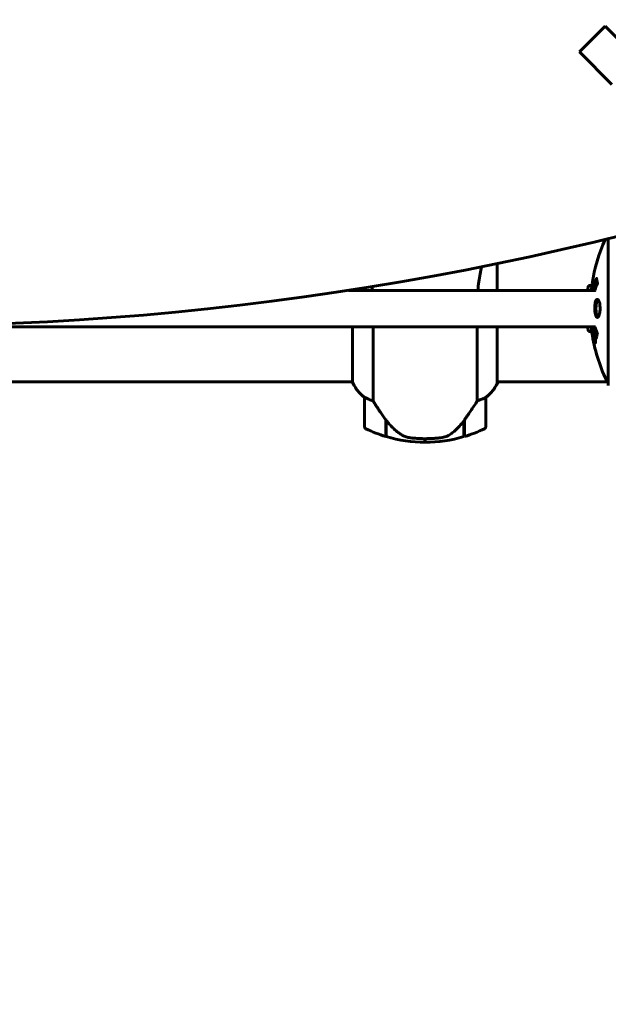
# Model space of a CAD drawing. Units: millimetres. Extents: x 3205 to 17337, y -466 to 18699.
# Drawn here: x 7222 to 7465, y 8049 to 8455 of the extents above; entities that cross this region are included whole.
import ezdxf

# ---------------------------------------------------------------- set-up
doc = ezdxf.new("R2010")
doc.units = ezdxf.units.MM
doc.header["$LTSCALE"] = 100
doc.layers.add('Widoczne (ISO)', color=7, linetype='Continuous', lineweight=60)
doc.layers.add('Wymiar (ISO)', color=116, linetype='Continuous', lineweight=18)
doc.styles.add('Tekst etykiety (ISO)', font='tahoma.ttf')
doc.dimstyles.new('Domyślne (ISO)', dxfattribs={"dimscale": 100, "dimtxt": 3.5, "dimasz": 2.5, "dimexe": 3.175, "dimexo": 0, "dimgap": 0.762, "dimtad": 1, "dimtoh": 1, "dimdec": 0, "dimrnd": 1e-08, "dimzin": 0, "dimtxsty": 'Tekst etykiety (ISO)', "dimcen": 0.09, "dimdle": 10, "dimclrd": 256, "dimclre": 256, "dimclrt": 256, "dimadec": 0, "dimazin": 0, "dimtfac": 0.714286, "dimtdec": 0, "dimtmove": 0, "dimatfit": 3, "dimfxl": 0, "dimtolj": 1, "dimtzin": 0, "dimlwd": -1, "dimlwe": -1, "dimarcsym": 0})

# ---------------------------------------------------------------- blocks, each defined once
blk = doc.blocks.new('*D8')
at = {"layer": 'Defpoints', "color": 0}
for p in [(9538.15, 11940.21), (3653.56, 5453.22), (9804.45, 5453.22)]:
    blk.add_point(p, dxfattribs=at)
at = {"layer": 'Wymiar (ISO)'}
for p, q in [((9538.15, 11940.21), (3336.06, 11940.21)), ((3653.56, 11690.21), (3653.56, 5703.22)), ((9804.45, 5453.22), (3336.06, 5453.22))]:
    blk.add_line(p, q, dxfattribs=at)
for points in [[(3611.9, 11690.21), (3695.23, 11690.21), (3653.56, 11940.21)], [(3611.9, 5703.22), (3695.23, 5703.22), (3653.56, 5453.22)]]:
    blk.add_solid(points, dxfattribs=at)
at = {"layer": 'Wymiar (ISO)', "insert": (3211.38, 8696.72), "char_height": 350, "attachment_point": 2, "rotation": 90, "style": 'Tekst etykiety (ISO)'}
blk.add_mtext('\\A1;6487', dxfattribs=at)
blk = doc.blocks.new('*D9')
at = {"layer": 'Defpoints', "color": 0}
for p in [(5741.05, 8343.12), (14545.43, 8328.12), (14545.43, 2833.89)]:
    blk.add_point(p, dxfattribs=at)
at = {"layer": 'Wymiar (ISO)'}
for p, q in [((5741.05, 8343.12), (5741.05, 2516.39)), ((14545.43, 8328.12), (14545.43, 2516.39)), ((5991.05, 2833.89), (14295.43, 2833.89))]:
    blk.add_line(p, q, dxfattribs=at)
for points in [[(5991.05, 2875.56), (5991.05, 2792.23), (5741.05, 2833.89)], [(14295.43, 2875.56), (14295.43, 2792.23), (14545.43, 2833.89)]]:
    blk.add_solid(points, dxfattribs=at)
at = {"layer": 'Wymiar (ISO)', "insert": (10143.24, 3276.08), "char_height": 350, "attachment_point": 2, "style": 'Tekst etykiety (ISO)'}
blk.add_mtext('\\A1;8804', dxfattribs=at)

msp = doc.modelspace()

# ---------------------------------------------------------------- linework, layer by layer
at = {"layer": 'Widoczne (ISO)'}
for p, q in [((7463.63, 8452.04), (7453.02, 8441.44)), ((7463.63, 8452.04), (7476.99, 8438.69)), ((7466.38, 8428.08), (7453.02, 8441.44)), ((7464.85, 8364.42), (7464.85, 8304.32)), ((7419.17, 8343.12), (7419.17, 8354.17)), ((7456.41, 8343.12), (7456.77, 8345.12)), ((7359.54, 8343.38), (7359.54, 8343.12)), ((7359.54, 8328.12), (7359.54, 8305.21)), ((7367.96, 8297.56), (7367.96, 8328.12)), ((7410.93, 8328.12), (7410.93, 8297.56)), ((7419.17, 8304.92), (7419.17, 8328.12)), ((7456.77, 8326.12), (7456.41, 8328.12)), ((7458.96, 8324.92), (7459.13, 8324.92)), ((7459.21, 8324.25), (7459.22, 8324.25)), ((7459.07, 8323.84), (7459.1, 8323.84)), ((7459.11, 8323.85), (7459.29, 8323.85)), ((7459.16, 8323.84), (7459.29, 8323.84)), ((7459.24, 8323.84), (7459.29, 8323.84)), ((7459.25, 8323.14), (7459.3, 8323.14)), ((7459.35, 8323.04), (7459.43, 8323.04)), ((7459.52, 8321.84), (7459.7, 8321.84)), ((7359.54, 8305.47), (6779.17, 8305.47)), ((7464.85, 8305.47), (7419.17, 8305.47)), ((7419.36, 8305.21), (7419.36, 8305.47)), ((7364.45, 8298.97), (7364.45, 8286.97)), ((7414.45, 8286.97), (7414.45, 8298.97)), ((7373.25, 8289.67), (7373.25, 8289.86)), ((7373.25, 8282.86), (7373.25, 8289.67)), ((7373.45, 8282.8), (7373.45, 8289.58)), ((7405.45, 8289.39), (7405.45, 8282.8)), ((7405.65, 8289.67), (7405.65, 8282.86)), ((7389.45, 8280.47), (7389.45, 8281.97)), ((7389.45, 8281.97), (7389.45, 8280.47))]:
    msp.add_line(p, q, dxfattribs=at)
for centre, radius, start, end in [((7525.88, 8335.62), 68.43, 155.3773, 171.383), ((7525.88, 8335.62), 68.43, 188.3421, 205.6136), ((7374.16, 8311.71), 16, 203.9755, 232.6307), ((7374.16, 8311.71), 16, 205.9828, 232.6307), ((7404.74, 8311.71), 16, 307.3693, 336.0245), ((7404.74, 8311.71), 16, 307.3693, 334.0172), ((7418.67, 8304.92), 0.5, 334.0172, 0), ((7418.95, 8304.92), 0.5, 35.3151, 63.6624), ((7465.07, 8306.47), 1, 205.6136, 257.2644), ((7465.85, 8304.32), 1, 180, 200.8133), ((7365.45, 8298.97), 1, 178.5824, 180), ((7413.45, 8298.97), 1, 0, 1.4176), ((7365.45, 8286.97), 1, 180, 244.1852), ((7389.45, 8336.58), 56.11, 244.1852, 253.2199), ((7389.45, 8336.58), 56.11, 286.7801, 295.8148), ((7413.45, 8286.97), 1, 295.8148, 0), ((7389.45, 8336.58), 56.11, 253.433, 270), ((7389.45, 8336.58), 56.11, 270, 286.567)]:
    msp.add_arc(centre, radius, start, end, dxfattribs=at)
for centre, major_axis, ratio, start_param, end_param in [((7343.11, 9533.97), (-911.21, -911.21), 0.866025, 0.283162, 0.986727), ((7373.9, 8291.18), (-8.81, 12.43), 0.085302, 1.617054, 1.638925)]:
    msp.add_ellipse(centre, major_axis=major_axis, ratio=ratio, start_param=start_param, end_param=end_param, dxfattribs=at)
for points, knots in [([(7411.17, 8343.12), (7411.27, 8344.34), (7411.41, 8345.55), (7411.88, 8348.91), (7412.29, 8350.97), (7412.76, 8352.87)], [0.735413, 0.735413, 0.735413, 0.735413, 1.115261, 1.115261, 1.821003, 1.821003, 1.821003, 1.821003]), ([(7458.12, 8345.12), (7457.36, 8345.12), (7456.9, 8345.12), (7456.78, 8345.12), (7456.77, 8345.12), (7456.77, 8345.12)], [-2.5041779, -2.5041779, -2.5041779, -2.5041779, -1.932042, -1.932042, -1.8392472, -1.8392472, -1.8392472, -1.8392472]), ([(7458.22, 8345.87), (7458.21, 8345.79), (7458.2, 8345.7), (7458.15, 8345.34), (7458.12, 8345.08), (7458.05, 8344.29), (7458.04, 8344), (7457.99, 8343.22), (7457.98, 8343.17), (7457.98, 8343.12)], [1.9146861, 1.9146861, 1.9146861, 1.9146861, 1.9655384, 1.9655384, 2.1323059, 2.1323059, 2.520461, 2.520461, 2.5454118, 2.5454118, 2.5454118, 2.5454118]), ([(7458.63, 8343.12), (7458.67, 8343.31), (7458.71, 8343.51), (7458.94, 8344.62), (7459.15, 8345.4), (7459.41, 8346.28), (7459.51, 8346.6), (7459.7, 8347.14), (7459.79, 8347.38), (7459.95, 8347.75), (7459.97, 8347.81), (7460.03, 8347.94), (7460.04, 8347.97), (7460.05, 8348), (7460.06, 8348.01), (7460.06, 8348.02), (7460.06, 8348.02), (7460.07, 8348.03), (7460.07, 8348.03), (7460.07, 8348.03), (7460.07, 8348.02), (7460.07, 8348.02), (7460.07, 8348.01), (7460.07, 8347.99), (7460.07, 8347.98), (7460.08, 8347.91), (7460.09, 8347.88), (7460.14, 8347.67), (7460.15, 8347.55), (7460.28, 8347.03), (7460.32, 8346.89), (7460.39, 8346.58), (7460.39, 8346.46), (7460.46, 8346.21), (7460.51, 8346.17), (7460.53, 8346.12), (7460.53, 8346.12), (7460.54, 8346.1), (7460.54, 8346.09), (7460.54, 8346.08), (7460.54, 8346.08), (7460.54, 8346.08), (7460.54, 8346.07), (7460.54, 8346.07), (7460.54, 8346.07), (7460.54, 8346.07), (7460.54, 8346.07), (7460.54, 8346.06), (7460.54, 8346.06), (7460.54, 8346.05), (7460.54, 8346.05), (7460.54, 8346.04), (7460.54, 8346.04), (7460.54, 8346.03), (7460.53, 8346.02), (7460.52, 8345.99), (7460.51, 8345.97), (7460.41, 8345.75), (7460.36, 8345.67), (7459.95, 8344.82), (7459.69, 8344.01), (7459.47, 8343.25), (7459.45, 8343.19), (7459.43, 8343.12)], [7.597903, 7.597903, 7.597903, 7.597903, 7.695694, 7.695694, 8.13367, 8.13367, 8.379756, 8.379756, 8.571324, 8.571324, 8.692566, 8.692566, 8.751433, 8.751433, 8.771919, 8.771919, 8.785911, 8.785911, 8.794965, 8.794965, 8.807208, 8.807208, 8.832194, 8.832194, 8.853922, 8.853922, 8.928845, 8.928845, 9.13158, 9.13158, 9.203479, 9.203479, 9.29044, 9.29044, 9.379579, 9.379579, 9.394239, 9.394239, 9.406798, 9.406798, 9.40982, 9.40982, 9.411393, 9.411393, 9.412538, 9.412538, 9.413951, 9.413951, 9.416417, 9.416417, 9.419133, 9.419133, 9.422197, 9.422197, 9.426989, 9.426989, 9.440756, 9.440756, 9.579448, 9.579448, 9.875519, 9.875519, 9.902942, 9.902942, 9.902942, 9.902942]), ([(7459.14, 8343.12), (7459.19, 8343.37), (7459.24, 8343.63), (7459.57, 8345.15), (7459.92, 8346.33), (7460.24, 8347.18)], [-13.488379, -13.488379, -13.488379, -13.488379, -13.226342, -13.226342, -11.959311, -11.959311, -11.959311, -11.959311]), ([(7457.91, 8343.12), (7457.91, 8343.14), (7457.92, 8343.17), (7457.95, 8343.36), (7457.98, 8343.52), (7458.02, 8343.69)], [5.3652461, 5.3652461, 5.3652461, 5.3652461, 5.3916758, 5.3916758, 5.5537762, 5.5537762, 5.5537762, 5.5537762]), ([(7460.41, 8332.01), (7460.4, 8332.01), (7460.38, 8332.01), (7460.22, 8332.03), (7460.07, 8332.15), (7459.8, 8332.58), (7459.69, 8332.88), (7459.5, 8333.59), (7459.43, 8334), (7459.35, 8334.7), (7459.34, 8334.96), (7459.32, 8335.44), (7459.31, 8335.64), (7459.32, 8336.07), (7459.33, 8336.29), (7459.37, 8336.88), (7459.41, 8337.24), (7459.53, 8337.92), (7459.6, 8338.24), (7459.79, 8338.79), (7459.91, 8339.02), (7460.16, 8339.35), (7460.3, 8339.43), (7460.58, 8339.41), (7460.73, 8339.32), (7461.02, 8338.88), (7461.14, 8338.59), (7461.33, 8337.89), (7461.41, 8337.49), (7461.49, 8336.79), (7461.51, 8336.52), (7461.53, 8336.05), (7461.53, 8335.85), (7461.53, 8335.43), (7461.52, 8335.22), (7461.49, 8334.68), (7461.46, 8334.36), (7461.36, 8333.7), (7461.28, 8333.37), (7461.14, 8332.89), (7461.07, 8332.72), (7460.93, 8332.44), (7460.86, 8332.32), (7460.79, 8332.24), (7460.65, 8332.06), (7460.51, 8332.02), (7460.41, 8332.01)], [0.159159, 0.159159, 0.159159, 0.159159, 0.180111, 0.180111, 0.432887, 0.432887, 0.66828, 0.66828, 0.889618, 0.889618, 1.015058, 1.015058, 1.108024, 1.108024, 1.208211, 1.208211, 1.376536, 1.376536, 1.554821, 1.554821, 1.748254, 1.748254, 1.955654, 1.955654, 2.151012, 2.151012, 2.317406, 2.317406, 2.471692, 2.471692, 2.561266, 2.561266, 2.625626, 2.625626, 2.692428, 2.692428, 2.798364, 2.798364, 2.921705, 2.921705, 3.009026, 3.009026, 3.087627, 3.087627, 3.087627, 3.246786, 3.246786, 3.246786, 3.246786]), ([(7460.67, 8332.12), (7460.58, 8332.19), (7460.49, 8332.3), (7460.28, 8332.68), (7460.17, 8332.98), (7459.99, 8333.71), (7459.93, 8334.11), (7459.84, 8335), (7459.82, 8335.46), (7459.84, 8336.39), (7459.88, 8336.85), (7460, 8337.72), (7460.08, 8338.11), (7460.3, 8338.78), (7460.43, 8339.04), (7460.61, 8339.25), (7460.64, 8339.29), (7460.68, 8339.32)], [-2.046396, -2.046396, -2.046396, -2.046396, -1.942524, -1.942524, -1.787567, -1.787567, -1.643489, -1.643489, -1.501671, -1.501671, -1.361491, -1.361491, -1.215482, -1.215482, -1.066558, -1.066558, -1.027271, -1.027271, -1.027271, -1.027271]), ([(7456.77, 8326.12), (7456.77, 8326.12), (7457.12, 8326.12), (7457.9, 8326.12), (7458, 8326.12), (7458.11, 8326.12)], [-1.8392472, -1.8392472, -1.8392472, -1.8392472, -1.2608548, -1.2608548, -1.1770696, -1.1770696, -1.1770696, -1.1770696]), ([(7457.99, 8327.81), (7457.98, 8327.84), (7457.98, 8327.87), (7457.96, 8327.96), (7457.96, 8328.01), (7457.94, 8328.07), (7457.94, 8328.1), (7457.93, 8328.12)], [6.8605664, 6.8605664, 6.8605664, 6.8605664, 6.884209, 6.884209, 6.9355147, 6.9355147, 6.972892, 6.972892, 6.972892, 6.972892]), ([(7457.97, 8328.12), (7457.97, 8327.99), (7457.98, 8327.87), (7457.99, 8327.65), (7458, 8327.55), (7458.01, 8327.39), (7458.01, 8327.32), (7458.02, 8327.25)], [14.8871583, 14.8871583, 14.8871583, 14.8871583, 14.9766846, 14.9766846, 15.060244, 15.060244, 15.1261287, 15.1261287, 15.1261287, 15.1261287]), ([(7458.02, 8327.25), (7458.03, 8327.06), (7458.04, 8326.84), (7458.08, 8326.42), (7458.1, 8326.24), (7458.13, 8325.98), (7458.14, 8325.93), (7458.15, 8325.84), (7458.16, 8325.81), (7458.17, 8325.72), (7458.17, 8325.7), (7458.17, 8325.69), (7458.17, 8325.69), (7458.17, 8325.69), (7458.17, 8325.69), (7458.17, 8325.69), (7458.17, 8325.69), (7458.17, 8325.7), (7458.17, 8325.71), (7458.16, 8325.75), (7458.16, 8325.79), (7458.13, 8325.97), (7458.12, 8326.05), (7458.08, 8326.38), (7458.08, 8326.4), (7458.04, 8326.86), (7458.02, 8327.07), (7458, 8327.3), (7458, 8327.34), (7458, 8327.41), (7458, 8327.44), (7458, 8327.47), (7458, 8327.49), (7458, 8327.5)], [3.720752, 3.720752, 3.720752, 3.720752, 3.903434, 3.903434, 4.044245, 4.044245, 4.102655, 4.102655, 4.13375, 4.13375, 4.203295, 4.203295, 4.246046, 4.246046, 4.278865, 4.278865, 4.322236, 4.322236, 4.422612, 4.422612, 4.584853, 4.584853, 5.298707, 5.298707, 5.877225, 5.877225, 6.307246, 6.307246, 6.434146, 6.434146, 6.534715, 6.534715, 6.58694, 6.58694, 6.58694, 6.58694]), ([(7459.98, 8323.4), (7459.98, 8323.41), (7459.98, 8323.41), (7459.44, 8324.7), (7458.98, 8326.29), (7458.63, 8328.12)], [1.550053, 1.550053, 1.550053, 1.550053, 1.554927, 1.554927, 3.501828, 3.501828, 3.501828, 3.501828]), ([(7459.52, 8323.38), (7459.54, 8323.27), (7459.56, 8323.16), (7459.63, 8322.73), (7459.66, 8322.49), (7459.69, 8322.16), (7459.69, 8322.06), (7459.7, 8321.91), (7459.7, 8321.83), (7459.69, 8321.69), (7459.68, 8321.61), (7459.64, 8321.47), (7459.61, 8321.45), (7459.53, 8321.5), (7459.49, 8321.57), (7459.41, 8321.74), (7459.35, 8321.88), (7459.23, 8322.28), (7459.17, 8322.49), (7459.06, 8322.96), (7459.01, 8323.21), (7458.93, 8323.65), (7458.89, 8323.91), (7458.84, 8324.33), (7458.82, 8324.51), (7458.81, 8324.77), (7458.8, 8324.85), (7458.81, 8325.03), (7458.81, 8325.1), (7458.83, 8325.22), (7458.85, 8325.29), (7458.91, 8325.31), (7458.95, 8325.29), (7459.04, 8325.15), (7459.09, 8325.04), (7459.19, 8324.77), (7459.24, 8324.61), (7459.34, 8324.22), (7459.4, 8324.01), (7459.44, 8323.79), (7459.47, 8323.68), (7459.49, 8323.54), (7459.52, 8323.38)], [0.03517, 0.03517, 0.03517, 0.03517, 0.059888, 0.059888, 0.123527, 0.123527, 0.18271, 0.18271, 0.250877, 0.250877, 0.324426, 0.324426, 0.427213, 0.427213, 0.544139, 0.544139, 0.683268, 0.683268, 0.814402, 0.814402, 0.975837, 0.975837, 1.11647, 1.11647, 1.200169, 1.200169, 1.255781, 1.255781, 1.339938, 1.339938, 1.493751, 1.493751, 1.604808, 1.604808, 1.702797, 1.702797, 1.776686, 1.776686, 1.843646, 1.843646, 1.843646, 1.878816, 1.878816, 1.878816, 1.878816]), ([(7459.46, 8323.38), (7459.45, 8323.45), (7459.43, 8323.52), (7459.42, 8323.59), (7459.37, 8323.82), (7459.32, 8324.02), (7459.26, 8324.28), (7459.21, 8324.44), (7459.12, 8324.68), (7459.08, 8324.79), (7459, 8324.91), (7458.97, 8324.94), (7458.91, 8324.9), (7458.9, 8324.83), (7458.89, 8324.73), (7458.88, 8324.67), (7458.88, 8324.52), (7458.89, 8324.44), (7458.9, 8324.2), (7458.92, 8324.01), (7458.97, 8323.65), (7459, 8323.47), (7459.08, 8323.09), (7459.12, 8322.91), (7459.21, 8322.54), (7459.25, 8322.38), (7459.36, 8322.08), (7459.4, 8321.98), (7459.48, 8321.85), (7459.52, 8321.83), (7459.56, 8321.85), (7459.58, 8321.89), (7459.6, 8322.02), (7459.6, 8322.08), (7459.6, 8322.24), (7459.6, 8322.32), (7459.58, 8322.54), (7459.56, 8322.72), (7459.53, 8322.98), (7459.51, 8323.11), (7459.48, 8323.29), (7459.47, 8323.34), (7459.46, 8323.38)], [0.9254387, 0.9254387, 0.9254387, 0.9254387, 0.947871, 0.947871, 0.947871, 1.0174772, 1.0174772, 1.1192055, 1.1192055, 1.1998483, 1.1998483, 1.2622756, 1.2622756, 1.3202006, 1.3202006, 1.3658674, 1.3658674, 1.4014574, 1.4014574, 1.4526936, 1.4526936, 1.4898156, 1.4898156, 1.5209317, 1.5209317, 1.5497177, 1.5497177, 1.5792216, 1.5792216, 1.6222446, 1.6222446, 1.6764173, 1.6764173, 1.708334, 1.708334, 1.7371926, 1.7371926, 1.8051055, 1.8051055, 1.85803, 1.85803, 1.8733098, 1.8733098, 1.8733098, 1.8733098]), ([(7458.93, 8324.25), (7458.93, 8324.25), (7458.94, 8324.25), (7458.99, 8324.25), (7459.04, 8324.25), (7459.11, 8324.25), (7459.14, 8324.25), (7459.19, 8324.25), (7459.19, 8324.26), (7459.21, 8324.25), (7459.21, 8324.25), (7459.22, 8324.25), (7459.22, 8324.25), (7459.22, 8324.25), (7459.22, 8324.25), (7459.22, 8324.25), (7459.22, 8324.25), (7459.22, 8324.25), (7459.22, 8324.25), (7459.22, 8324.25), (7459.22, 8324.25), (7459.22, 8324.25), (7459.22, 8324.25), (7459.22, 8324.25), (7459.22, 8324.25), (7459.22, 8324.23), (7459.23, 8324.21), (7459.26, 8324.04), (7459.28, 8323.89), (7459.34, 8323.58), (7459.35, 8323.5), (7459.39, 8323.27), (7459.42, 8323.14), (7459.44, 8322.97), (7459.46, 8322.89), (7459.46, 8322.79), (7459.46, 8322.77), (7459.47, 8322.72), (7459.47, 8322.7), (7459.46, 8322.66), (7459.46, 8322.63), (7459.45, 8322.6), (7459.44, 8322.6), (7459.42, 8322.61), (7459.41, 8322.62), (7459.37, 8322.69), (7459.36, 8322.73), (7459.33, 8322.8), (7459.33, 8322.82), (7459.31, 8322.89), (7459.29, 8322.94), (7459.27, 8323.05), (7459.26, 8323.07), (7459.25, 8323.12), (7459.25, 8323.13), (7459.25, 8323.13), (7459.25, 8323.14), (7459.25, 8323.14), (7459.25, 8323.14), (7459.25, 8323.14), (7459.25, 8323.14), (7459.25, 8323.14), (7459.25, 8323.14), (7459.25, 8323.14), (7459.25, 8323.14), (7459.25, 8323.14), (7459.25, 8323.14), (7459.25, 8323.14), (7459.25, 8323.14), (7459.25, 8323.14), (7459.25, 8323.14), (7459.25, 8323.14), (7459.25, 8323.14), (7459.25, 8323.13), (7459.25, 8323.13), (7459.25, 8323.1), (7459.26, 8323.08), (7459.26, 8323.06), (7459.26, 8323.05), (7459.26, 8323.03), (7459.26, 8323.02), (7459.26, 8322.99), (7459.26, 8322.97), (7459.27, 8322.94), (7459.27, 8322.9), (7459.27, 8322.81), (7459.26, 8322.74), (7459.26, 8322.63), (7459.26, 8322.56), (7459.26, 8322.49), (7459.26, 8322.49), (7459.26, 8322.48), (7459.26, 8322.48), (7459.26, 8322.48), (7459.26, 8322.48), (7459.26, 8322.48), (7459.26, 8322.48), (7459.26, 8322.48), (7459.26, 8322.48), (7459.26, 8322.48), (7459.25, 8322.48), (7459.25, 8322.48), (7459.25, 8322.48), (7459.25, 8322.49), (7459.25, 8322.49), (7459.25, 8322.5), (7459.25, 8322.52), (7459.23, 8322.62), (7459.22, 8322.66), (7459.2, 8322.78), (7459.19, 8322.82), (7459.17, 8322.91), (7459.17, 8322.92), (7459.16, 8322.95), (7459.16, 8322.96), (7459.16, 8322.97), (7459.16, 8322.97), (7459.16, 8322.98), (7459.16, 8322.98), (7459.16, 8322.99), (7459.16, 8322.99), (7459.16, 8322.99), (7459.16, 8322.99), (7459.16, 8322.99), (7459.16, 8322.99), (7459.16, 8323.02), (7459.16, 8323.04), (7459.17, 8323.14), (7459.17, 8323.22), (7459.18, 8323.35), (7459.18, 8323.39), (7459.17, 8323.44), (7459.17, 8323.47), (7459.16, 8323.56), (7459.15, 8323.61), (7459.14, 8323.68), (7459.14, 8323.71), (7459.13, 8323.74), (7459.13, 8323.75), (7459.12, 8323.78), (7459.12, 8323.8), (7459.12, 8323.83), (7459.11, 8323.83), (7459.11, 8323.84), (7459.11, 8323.84), (7459.11, 8323.85), (7459.11, 8323.85), (7459.11, 8323.85), (7459.11, 8323.85), (7459.11, 8323.85), (7459.11, 8323.85), (7459.1, 8323.84), (7459.1, 8323.83), (7459.09, 8323.83), (7459.08, 8323.84), (7459.06, 8323.84), (7459.05, 8323.83), (7459.03, 8323.84), (7459.02, 8323.85), (7459.01, 8323.84), (7459.01, 8323.83), (7459.01, 8323.83), (7459.01, 8323.83), (7459.01, 8323.83), (7459.01, 8323.83), (7459, 8323.83), (7459, 8323.83), (7459, 8323.84), (7459, 8323.84), (7459, 8323.85), (7459, 8323.85), (7459, 8323.87), (7458.99, 8323.88), (7458.99, 8323.92), (7458.98, 8323.94), (7458.97, 8324.01), (7458.97, 8324.05), (7458.95, 8324.12), (7458.95, 8324.14), (7458.94, 8324.17), (7458.94, 8324.19), (7458.94, 8324.22), (7458.94, 8324.22), (7458.93, 8324.24), (7458.93, 8324.24), (7458.93, 8324.25), (7458.93, 8324.25), (7458.93, 8324.25), (7458.93, 8324.25), (7458.93, 8324.25), (7458.93, 8324.25), (7458.93, 8324.25), (7458.93, 8324.25), (7458.93, 8324.25), (7458.93, 8324.25), (7458.93, 8324.25), (7458.93, 8324.25), (7458.93, 8324.25), (7458.93, 8324.25)], [0.0003158, 0.0003158, 0.0003158, 0.0003158, 0.0009228, 0.0009228, 0.0078002, 0.0078002, 0.0113641, 0.0113641, 0.0144553, 0.0144553, 0.0154924, 0.0154924, 0.0158106, 0.0158106, 0.01604, 0.01604, 0.0161196, 0.0161196, 0.0161728, 0.0161728, 0.0162297, 0.0162297, 0.0163179, 0.0163179, 0.0164995, 0.0164995, 0.0179761, 0.0179761, 0.0317571, 0.0317571, 0.0469121, 0.0469121, 0.0670579, 0.0670579, 0.0751776, 0.0751776, 0.0783364, 0.0783364, 0.0816966, 0.0816966, 0.0864394, 0.0864394, 0.0933212, 0.0933212, 0.1011584, 0.1011584, 0.1075505, 0.1075505, 0.1114757, 0.1114757, 0.1162384, 0.1162384, 0.127389, 0.127389, 0.1295035, 0.1295035, 0.130341, 0.130341, 0.1307724, 0.1307724, 0.13096, 0.13096, 0.1311043, 0.1311043, 0.1312669, 0.1312669, 0.1314464, 0.1314464, 0.1317323, 0.1317323, 0.1323483, 0.1323483, 0.1332728, 0.1332728, 0.1356957, 0.1356957, 0.1434337, 0.1434337, 0.1515014, 0.1515014, 0.1523182, 0.1523182, 0.1555976, 0.1555976, 0.158326, 0.158326, 0.1600835, 0.1600835, 0.1633678, 0.1633678, 0.1633847, 0.1633847, 0.1634254, 0.1634254, 0.1634429, 0.1634429, 0.1634595, 0.1634595, 0.1634743, 0.1634743, 0.1634933, 0.1634933, 0.1635276, 0.1635276, 0.1636076, 0.1636076, 0.1638409, 0.1638409, 0.1651304, 0.1651304, 0.1668273, 0.1668273, 0.1672408, 0.1672408, 0.1675562, 0.1675562, 0.1677114, 0.1677114, 0.1678174, 0.1678174, 0.1679041, 0.1679041, 0.1680312, 0.1680312, 0.1681651, 0.1681651, 0.1690783, 0.1690783, 0.1728431, 0.1728431, 0.1743153, 0.1743153, 0.175152, 0.175152, 0.1761573, 0.1761573, 0.1775082, 0.1775082, 0.1784881, 0.1784881, 0.1803058, 0.1803058, 0.1807595, 0.1807595, 0.1810605, 0.1810605, 0.1813002, 0.1813002, 0.1816353, 0.1816353, 0.1823218, 0.1823218, 0.1837908, 0.1837908, 0.1850138, 0.1850138, 0.1873871, 0.1873871, 0.1885241, 0.1885241, 0.1893408, 0.1893408, 0.1895995, 0.1895995, 0.1897632, 0.1897632, 0.1898951, 0.1898951, 0.1900639, 0.1900639, 0.1904155, 0.1904155, 0.1910197, 0.1910197, 0.192792, 0.192792, 0.1948274, 0.1948274, 0.1968773, 0.1968773, 0.1992115, 0.1992115, 0.2000644, 0.2000644, 0.2012301, 0.2012301, 0.2014948, 0.2014948, 0.2016403, 0.2016403, 0.2016853, 0.2016853, 0.2016853, 0.2018047, 0.2018047, 0.201987, 0.201987, 0.2020011, 0.2020011, 0.2020011, 0.2020011]), ([(7460.16, 8324.28), (7460.15, 8324.31), (7460.14, 8324.34), (7459.88, 8325.07), (7459.67, 8325.81), (7459.35, 8327.08), (7459.24, 8327.59), (7459.14, 8328.12)], [-23.177902, -23.177902, -23.177902, -23.177902, -23.113788, -23.113788, -21.704645, -21.704645, -20.80345, -20.80345, -20.80345, -20.80345]), ([(7459.43, 8328.12), (7459.44, 8328.08), (7459.45, 8328.04), (7459.46, 8328), (7459.78, 8326.84), (7459.98, 8326.54), (7460.22, 8325.85), (7460.25, 8325.78), (7460.33, 8325.61), (7460.37, 8325.55), (7460.41, 8325.5), (7460.42, 8325.48), (7460.43, 8325.46), (7460.44, 8325.45), (7460.45, 8325.44), (7460.45, 8325.43), (7460.45, 8325.42), (7460.45, 8325.42), (7460.46, 8325.41), (7460.46, 8325.41), (7460.46, 8325.41), (7460.46, 8325.4), (7460.46, 8325.4), (7460.46, 8325.4), (7460.46, 8325.39), (7460.46, 8325.39), (7460.46, 8325.39), (7460.46, 8325.39), (7460.46, 8325.39), (7460.46, 8325.39), (7460.46, 8325.39), (7460.46, 8325.38), (7460.46, 8325.38), (7460.46, 8325.38), (7460.46, 8325.37), (7460.46, 8325.37), (7460.42, 8325.27), (7460.38, 8325.11), (7460.26, 8324.67), (7460.21, 8324.51), (7460.11, 8324.03), (7460.08, 8323.8), (7460.02, 8323.62), (7460.01, 8323.61), (7460, 8323.54), (7460, 8323.52), (7460, 8323.49), (7460, 8323.48), (7460, 8323.46), (7460, 8323.45), (7459.99, 8323.43), (7459.99, 8323.42), (7459.99, 8323.41), (7459.99, 8323.4), (7459.99, 8323.4), (7459.99, 8323.4), (7459.99, 8323.4), (7459.99, 8323.4), (7459.99, 8323.4), (7459.99, 8323.4), (7459.98, 8323.4), (7459.98, 8323.4), (7459.98, 8323.4)], [10.987597, 10.987597, 10.987597, 10.987597, 11.001521, 11.001521, 11.001521, 11.44171, 11.44171, 11.496908, 11.496908, 11.562717, 11.562717, 11.585995, 11.585995, 11.596716, 11.596716, 11.60235, 11.60235, 11.604883, 11.604883, 11.606581, 11.606581, 11.607977, 11.607977, 11.60886, 11.60886, 11.609382, 11.609382, 11.609836, 11.609836, 11.610402, 11.610402, 11.611553, 11.611553, 11.613587, 11.613587, 11.618733, 11.618733, 11.769594, 11.769594, 12.024348, 12.024348, 12.353295, 12.353295, 12.453308, 12.453308, 12.48891, 12.48891, 12.500731, 12.500731, 12.516544, 12.516544, 12.526612, 12.526612, 12.537107, 12.537107, 12.543051, 12.543051, 12.546982, 12.546982, 12.550918, 12.550918, 12.551574, 12.551574, 12.551574, 12.551574]), ([(7459.16, 8323.84), (7459.16, 8323.84), (7459.16, 8323.84), (7459.18, 8323.7), (7459.21, 8323.53), (7459.25, 8323.35), (7459.26, 8323.29), (7459.28, 8323.21), (7459.29, 8323.18), (7459.3, 8323.12), (7459.31, 8323.1), (7459.33, 8323.06), (7459.33, 8323.05), (7459.34, 8323.04), (7459.35, 8323.04), (7459.36, 8323.05), (7459.36, 8323.07), (7459.36, 8323.11), (7459.36, 8323.14), (7459.35, 8323.18), (7459.35, 8323.21), (7459.34, 8323.25), (7459.34, 8323.28), (7459.31, 8323.43), (7459.3, 8323.54), (7459.27, 8323.68), (7459.26, 8323.73), (7459.25, 8323.76), (7459.25, 8323.77), (7459.25, 8323.8), (7459.25, 8323.81), (7459.24, 8323.83), (7459.24, 8323.83), (7459.24, 8323.83), (7459.24, 8323.83), (7459.24, 8323.84), (7459.24, 8323.84), (7459.24, 8323.84), (7459.24, 8323.84), (7459.24, 8323.84), (7459.24, 8323.84), (7459.24, 8323.84), (7459.24, 8323.84), (7459.24, 8323.84), (7459.24, 8323.84), (7459.24, 8323.84), (7459.23, 8323.84), (7459.23, 8323.84), (7459.2, 8323.84), (7459.18, 8323.84), (7459.18, 8323.84), (7459.17, 8323.84), (7459.17, 8323.84), (7459.16, 8323.84), (7459.16, 8323.84), (7459.16, 8323.84), (7459.16, 8323.84), (7459.16, 8323.84), (7459.16, 8323.84), (7459.16, 8323.84), (7459.16, 8323.84), (7459.16, 8323.84), (7459.16, 8323.84), (7459.16, 8323.84), (7459.16, 8323.84), (7459.16, 8323.84), (7459.16, 8323.84), (7459.16, 8323.84), (7459.16, 8323.84), (7459.16, 8323.84), (7459.16, 8323.84)], [0.000153, 0.000153, 0.000153, 0.000153, 0.0001786, 0.0001786, 0.0181382, 0.0181382, 0.0245895, 0.0245895, 0.0319884, 0.0319884, 0.0405092, 0.0405092, 0.0520304, 0.0520304, 0.0698725, 0.0698725, 0.0897991, 0.0897991, 0.1251042, 0.1251042, 0.1849096, 0.1849096, 0.1964252, 0.1964252, 0.2107813, 0.2107813, 0.2237937, 0.2237937, 0.2309991, 0.2309991, 0.2420109, 0.2420109, 0.2438813, 0.2438813, 0.2451244, 0.2451244, 0.2458092, 0.2458092, 0.2463899, 0.2463899, 0.2468448, 0.2468448, 0.2475109, 0.2475109, 0.2489434, 0.2489434, 0.2525509, 0.2525509, 0.258397, 0.258397, 0.2600922, 0.2600922, 0.2630858, 0.2630858, 0.2636834, 0.2636834, 0.2642819, 0.2642819, 0.2645454, 0.2645454, 0.2646343, 0.2646343, 0.2646824, 0.2646824, 0.2646824, 0.2647357, 0.2647357, 0.2647959, 0.2647959, 0.2648354, 0.2648354, 0.2648354, 0.2648354]), ([(7364.45, 8298.99), (7364.45, 8298.99), (7364.45, 8299), (7364.46, 8299), (7364.47, 8299.01), (7364.57, 8298.98), (7364.63, 8298.96), (7364.79, 8298.88), (7364.89, 8298.84), (7365.01, 8298.77)], [0, 0, 0, 0, 0.0892681, 0.0892681, 0.2434802, 0.2434802, 0.344433, 0.344433, 0.4329441, 0.4329441, 0.4329441, 0.4329441]), ([(7365.01, 8298.77), (7365.34, 8298.6), (7365.74, 8298.4), (7366.71, 8297.98), (7367.32, 8297.76), (7367.96, 8297.56)], [0, 0, 0, 0, 0.2028161, 0.2028161, 0.4461333, 0.4461333, 0.4461333, 0.4461333]), ([(7367.96, 8297.56), (7368.16, 8297.25), (7368.37, 8296.93), (7369.31, 8295.45), (7370.14, 8294.18), (7371.74, 8291.82), (7372.5, 8290.73), (7373.25, 8289.67)], [-2.553905, -2.553905, -2.553905, -2.553905, -2.410923, -2.410923, -1.933986, -1.933986, -1.54469, -1.54469, -1.54469, -1.54469]), ([(7405.45, 8289.39), (7406.37, 8290.69), (7407.3, 8292.03), (7408.66, 8294.05), (7409.12, 8294.75), (7410.06, 8296.19), (7410.52, 8296.91), (7410.93, 8297.56)], [0, 0, 0, 0, 0.481827, 0.481827, 0.74882, 0.74882, 1.050013, 1.050013, 1.050013, 1.050013]), ([(7410.93, 8297.56), (7411.44, 8297.72), (7411.92, 8297.88), (7412.95, 8298.3), (7413.47, 8298.55), (7413.88, 8298.77)], [0.0001663, 0.0001663, 0.0001663, 0.0001663, 0.190884, 0.190884, 0.4484016, 0.4484016, 0.4484016, 0.4484016]), ([(7413.88, 8298.77), (7413.99, 8298.83), (7414.13, 8298.9), (7414.37, 8299), (7414.42, 8299.01), (7414.44, 8299), (7414.45, 8299), (7414.45, 8298.99), (7414.45, 8298.99), (7414.45, 8298.99)], [0, 0, 0, 0, 0.0649331, 0.0649331, 0.1383366, 0.1383366, 0.1704192, 0.1704192, 0.1962839, 0.1962839, 0.1962839, 0.1962839]), ([(7373.44, 8289.58), (7373.79, 8289.1), (7374.15, 8288.63), (7374.91, 8287.72), (7375.31, 8287.29), (7376.13, 8286.45), (7376.54, 8286.05), (7377.41, 8285.29), (7377.85, 8284.93), (7378.76, 8284.24), (7379.23, 8283.92), (7379.7, 8283.62)], [0, 0, 0, 0, 0.1751235, 0.1751235, 0.3502469, 0.3502469, 0.5253704, 0.5253704, 0.7004938, 0.7004938, 0.8756173, 0.8756173, 0.8756173, 0.8756173]), ([(7399.88, 8283.82), (7400.39, 8284.19), (7400.9, 8284.58), (7402.96, 8286.3), (7404.32, 8287.8), (7405.45, 8289.39)], [0.5724832, 0.5724832, 0.5724832, 0.5724832, 0.6422282, 0.6422282, 0.8608733, 0.8608733, 0.8608733, 0.8608733]), ([(7379.7, 8283.62), (7379.94, 8283.47), (7380.18, 8283.33), (7380.69, 8283.08), (7380.95, 8282.97), (7381.49, 8282.76), (7381.76, 8282.67), (7382.32, 8282.52), (7382.61, 8282.45), (7383.18, 8282.34), (7383.47, 8282.3), (7383.76, 8282.27)], [0, 0, 0, 0, 0.0831461, 0.0831461, 0.1662923, 0.1662923, 0.2494384, 0.2494384, 0.3325845, 0.3325845, 0.4157306, 0.4157306, 0.4157306, 0.4157306]), ([(7399.88, 8283.82), (7399.33, 8283.44), (7398.72, 8283.12), (7397.36, 8282.62), (7396.63, 8282.44), (7395.85, 8282.35)], [0, 0, 0, 0, 0.2223532, 0.2223532, 0.4551306, 0.4551306, 0.4551306, 0.4551306]), ([(7383.76, 8282.27), (7383.93, 8282.25), (7384.12, 8282.23), (7384.65, 8282.18), (7385.01, 8282.15), (7385.81, 8282.09), (7386.24, 8282.06), (7387.19, 8282.01), (7387.69, 8281.99), (7388.63, 8281.97), (7389.04, 8281.97), (7389.45, 8281.97), (7389.72, 8281.97), (7389.99, 8281.97), (7390.68, 8281.98), (7391.09, 8281.99), (7391.69, 8282.01), (7391.91, 8282.02), (7392.5, 8282.05), (7392.86, 8282.08), (7393.45, 8282.12), (7393.7, 8282.14), (7394.29, 8282.19), (7394.6, 8282.21), (7395.14, 8282.27), (7395.37, 8282.3), (7395.67, 8282.33), (7395.77, 8282.34), (7395.85, 8282.35)], [6.914575, 6.914575, 6.914575, 6.914575, 7.025602, 7.025602, 7.185634, 7.185634, 7.334276, 7.334276, 7.470354, 7.470354, 7.570079, 7.570079, 7.570079, 7.635772, 7.635772, 7.74088, 7.74088, 7.801274, 7.801274, 7.91791, 7.91791, 8.016058, 8.016058, 8.170389, 8.170389, 8.327265, 8.327265, 8.406835, 8.406835, 8.406835, 8.406835])]:
    msp.add_open_spline(points, degree=3, knots=knots, dxfattribs=at)
for points in [[(7367.58, 8344.67), (7367.63, 8344.15), (7367.68, 8343.64), (7367.73, 8343.12)], [(7357.84, 8343.12), (7392, 8343.12), (7425.97, 8343.12), (7459.67, 8343.12)], [(7222.37, 8328.12), (7031.64, 8328.12), (6838.06, 8328.12), (6654.4, 8328.12)], [(7459.67, 8328.12), (7381.69, 8328.12), (7302.28, 8328.12), (7222.37, 8328.12)], [(7373.45, 8289.39), (7373.38, 8289.48), (7373.31, 8289.58), (7373.25, 8289.67)]]:
    msp.add_open_spline(points, degree=3, dxfattribs=at)

# ---------------------------------------------------------------- dimensions: what is measured, and where the dimension line sits
at = {"layer": 'Wymiar (ISO)'}
for base, p1, p2, angle, picture, middle in [((3653.56, 5453.22), (9538.15, 11940.21), (9804.45, 5453.22), 270, '*D8', (3653.56, 8696.72)), ((14545.43, 2833.89), (5741.05, 8343.12), (14545.43, 8328.12), 180, '*D9', (10143.24, 2833.89))]:
    dim = msp.add_linear_dim(base=base, p1=p1, p2=p2, angle=angle, dimstyle='Domyślne (ISO)', override={"dimtoh": 0, "dimdec": 0, "dimtp": 0, "dimtm": 0, "dimtdec": 0, "dimtofl": 0, "dimatfit": 1}, dxfattribs=at)
    dim.commit()
    dim.dimension.update_dxf_attribs({"geometry": picture, "text_midpoint": middle, "dimtype": 160})

doc.saveas('drawing.dxf')
